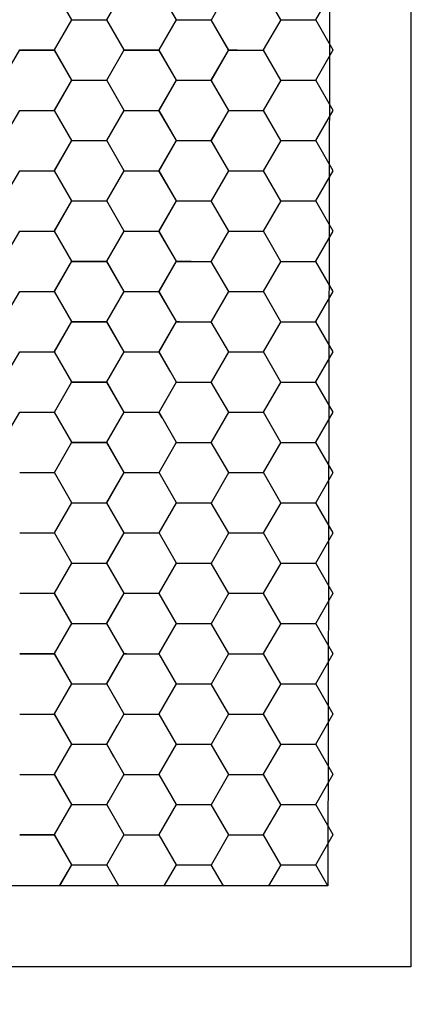
# Model space of a CAD drawing. Units: inches. Extents: x 14 to 81178, y 6 to 56572.
# Drawn here: x 70809 to 70961, y 34769 to 35138 of the extents above; entities that cross this region are included whole.
import ezdxf

# ---------------------------------------------------------------- set-up
doc = ezdxf.new("R2010")
doc.units = ezdxf.units.IN
doc.header["$MEASUREMENT"] = 0
doc.layers.add('会议系统', color=7, linetype='Continuous')
doc.layers.add('安防说明文字', color=52, linetype='Continuous')
doc.styles.add('3.5字', font='bzxw.shx', dxfattribs={"width": 0.7, "height": 350, "bigfont": 'bzhz.shx'})

# ---------------------------------------------------------------- blocks, each defined once
blk = doc.blocks.new('IP网络有源音箱（室内）')
for p, q in [((652.39, 844.46), (636.86, 871.37)), ((652.46, 844.36), (636.92, 871.27)), ((683.52, 844.57), (699.06, 871.48)), ((683.59, 844.47), (699.13, 871.38)), ((745.61, 844.46), (730.08, 871.37)), ((745.68, 844.36), (730.15, 871.27)), ((776.81, 844.47), (792.35, 871.38)), ((838.9, 844.36), (823.37, 871.27)), ((870.03, 844.47), (885.57, 871.38)), ((636.91, 817.66), (652.45, 844.57)), ((636.98, 817.56), (652.52, 844.47)), ((652.52, 844.47), (683.59, 844.47)), ((652.58, 844.37), (683.66, 844.37)), ((699, 817.55), (683.47, 844.46)), ((699.07, 817.45), (683.53, 844.36)), ((730.13, 817.66), (745.67, 844.57)), ((730.2, 817.56), (745.74, 844.47)), ((745.74, 844.47), (776.81, 844.47)), ((745.81, 844.37), (776.88, 844.37)), ((792.23, 817.55), (776.69, 844.46)), ((792.29, 817.45), (776.76, 844.36)), ((823.42, 817.56), (838.96, 844.47)), ((839.03, 844.37), (870.1, 844.37)), ((885.52, 817.45), (869.98, 844.36)), ((590.37, 790.65), (605.9, 817.56)), ((605.9, 817.56), (636.98, 817.56)), ((605.97, 817.46), (637.05, 817.46)), ((652.39, 790.64), (636.86, 817.55)), ((652.46, 790.54), (636.92, 817.45)), ((683.52, 790.75), (699.06, 817.66)), ((683.59, 790.65), (699.13, 817.56)), ((699.13, 817.56), (730.2, 817.56)), ((699.19, 817.46), (730.27, 817.46)), ((745.61, 790.64), (730.08, 817.55)), ((745.68, 790.54), (730.15, 817.45)), ((776.74, 790.75), (792.28, 817.66)), ((776.81, 790.65), (792.35, 817.56)), ((792.35, 817.56), (799.83, 817.56)), ((792.42, 817.46), (823.49, 817.46)), ((838.9, 790.54), (823.37, 817.45)), ((870.03, 790.65), (885.57, 817.56)), ((636.91, 763.84), (652.45, 790.75)), ((636.98, 763.74), (652.52, 790.65)), ((652.52, 790.65), (683.59, 790.65)), ((652.58, 790.55), (683.66, 790.55)), ((699, 763.73), (683.47, 790.64)), ((699.07, 763.63), (683.53, 790.54)), ((730.13, 763.84), (745.67, 790.75)), ((730.2, 763.74), (745.74, 790.65)), ((745.74, 790.65), (776.81, 790.65)), ((745.81, 790.55), (776.88, 790.55)), ((788.75, 769.75), (776.69, 790.64)), ((792.29, 763.63), (776.76, 790.54)), ((823.42, 763.74), (838.96, 790.65)), ((839.03, 790.55), (870.1, 790.55)), ((885.52, 763.63), (869.98, 790.54)), ((590.37, 736.83), (605.9, 763.74)), ((605.9, 763.74), (636.98, 763.74)), ((605.97, 763.64), (637.05, 763.64)), ((652.39, 736.82), (636.86, 763.73)), ((652.46, 736.72), (636.92, 763.63)), ((683.52, 736.93), (699.06, 763.84)), ((683.59, 736.83), (699.13, 763.74)), ((699.13, 763.74), (730.2, 763.74)), ((699.19, 763.64), (730.27, 763.64)), ((745.61, 736.82), (730.08, 763.73)), ((745.68, 736.72), (730.15, 763.63)), ((776.81, 736.83), (792.35, 763.74)), ((792.42, 763.64), (823.49, 763.64)), ((838.9, 736.72), (823.37, 763.63)), ((870.03, 736.83), (885.57, 763.74)), ((776.74, 736.93), (784.32, 750.06)), ((636.91, 710.02), (652.45, 736.93)), ((636.98, 709.92), (652.52, 736.83)), ((652.52, 736.83), (683.59, 736.83)), ((652.58, 736.73), (683.66, 736.73)), ((699, 709.91), (683.47, 736.82)), ((699.07, 709.81), (683.53, 736.72)), ((730.13, 710.02), (745.67, 736.93)), ((730.2, 709.92), (745.74, 736.83)), ((745.74, 736.83), (776.81, 736.83)), ((745.81, 736.73), (776.88, 736.73)), ((780.09, 730.92), (776.69, 736.82)), ((792.29, 709.81), (776.76, 736.72)), ((823.42, 709.92), (838.96, 736.83)), ((839.03, 736.73), (870.1, 736.73)), ((885.52, 709.81), (869.98, 736.72)), ((590.37, 683.01), (605.9, 709.92)), ((605.9, 709.92), (636.98, 709.92)), ((605.97, 709.81), (637.05, 709.81)), ((652.39, 683), (636.86, 709.91)), ((652.46, 682.9), (636.92, 709.81)), ((683.52, 683.11), (699.06, 710.02)), ((683.59, 683.01), (699.13, 709.92)), ((699.13, 709.92), (730.2, 709.92)), ((699.19, 709.81), (730.27, 709.81)), ((745.61, 683), (730.08, 709.91)), ((745.68, 682.9), (730.15, 709.81)), ((776.81, 683.01), (792.35, 709.92)), ((792.42, 709.81), (823.49, 709.81)), ((838.9, 682.9), (823.37, 709.81)), ((870.03, 683.01), (885.57, 709.92)), ((636.91, 656.2), (652.45, 683.11)), ((636.98, 656.1), (652.52, 683.01)), ((652.52, 683.01), (683.59, 683.01)), ((652.58, 682.9), (683.66, 682.9)), ((699, 656.09), (683.47, 683)), ((699.07, 655.99), (683.53, 682.9)), ((730.13, 656.2), (745.67, 683.11)), ((730.2, 656.1), (745.74, 683.01)), ((745.74, 683.01), (769.82, 683.01)), ((745.81, 682.9), (776.88, 682.9)), ((792.29, 655.99), (776.76, 682.9)), ((823.42, 656.1), (838.96, 683.01)), ((839.03, 682.9), (870.1, 682.9)), ((885.52, 655.99), (869.98, 682.9)), ((590.37, 629.18), (605.9, 656.1)), ((605.9, 656.1), (636.98, 656.1)), ((605.97, 655.99), (637.05, 655.99)), ((652.39, 629.18), (636.86, 656.09)), ((652.46, 629.07), (636.92, 655.99)), ((683.52, 629.29), (699.06, 656.2)), ((683.59, 629.18), (699.13, 656.1)), ((699.13, 656.1), (730.2, 656.1)), ((699.19, 655.99), (730.27, 655.99)), ((745.61, 629.18), (730.08, 656.09)), ((745.68, 629.07), (730.15, 655.99)), ((776.81, 629.18), (792.35, 656.1)), ((792.42, 655.99), (823.49, 655.99)), ((838.9, 629.07), (823.37, 655.99)), ((870.03, 629.18), (885.57, 656.1)), ((636.91, 602.38), (652.45, 629.29)), ((636.98, 602.27), (652.52, 629.18)), ((652.52, 629.18), (683.59, 629.18)), ((652.58, 629.08), (683.66, 629.08)), ((699, 602.27), (683.47, 629.18)), ((699.07, 602.16), (683.53, 629.07)), ((730.13, 602.38), (745.67, 629.29)), ((730.2, 602.27), (745.74, 629.18)), ((745.74, 629.18), (758.83, 629.18)), ((745.81, 629.08), (776.88, 629.08)), ((792.29, 602.16), (776.76, 629.07)), ((823.42, 602.27), (838.96, 629.18)), ((839.03, 629.08), (870.1, 629.08)), ((885.52, 602.16), (869.98, 629.07)), ((590.37, 575.36), (605.9, 602.27)), ((605.9, 602.27), (636.98, 602.27)), ((605.97, 602.17), (637.05, 602.17)), ((652.39, 575.35), (636.86, 602.27)), ((652.46, 575.25), (636.92, 602.16)), ((683.52, 575.47), (699.06, 602.38)), ((683.59, 575.36), (699.13, 602.27)), ((699.13, 602.27), (730.2, 602.27)), ((699.19, 602.17), (730.27, 602.17)), ((745.61, 575.35), (730.08, 602.27)), ((745.68, 575.25), (730.15, 602.16)), ((776.81, 575.36), (792.35, 602.27)), ((792.42, 602.17), (823.49, 602.17)), ((838.9, 575.25), (823.37, 602.16)), ((870.03, 575.36), (885.57, 602.27)), ((636.91, 548.55), (652.45, 575.47)), ((636.98, 548.45), (652.52, 575.36)), ((652.52, 575.36), (683.59, 575.36)), ((652.58, 575.26), (683.66, 575.26)), ((699, 548.44), (683.47, 575.35)), ((699.07, 548.34), (683.53, 575.25)), ((730.13, 548.55), (745.67, 575.47)), ((730.2, 548.45), (745.74, 575.36)), ((745.74, 575.36), (748.42, 575.36)), ((745.81, 575.26), (776.88, 575.26)), ((792.29, 548.34), (776.76, 575.25)), ((823.42, 548.45), (838.96, 575.36)), ((839.03, 575.26), (870.1, 575.26)), ((885.52, 548.34), (869.98, 575.25)), ((590.37, 521.54), (605.9, 548.45)), ((605.9, 548.45), (636.98, 548.45)), ((605.97, 548.35), (637.05, 548.35)), ((652.39, 521.53), (636.86, 548.44)), ((652.46, 521.43), (636.92, 548.34)), ((683.52, 521.64), (699.06, 548.55)), ((683.59, 521.54), (699.13, 548.45)), ((699.13, 548.45), (730.2, 548.45)), ((699.19, 548.35), (730.27, 548.35)), ((740.23, 530.85), (730.08, 548.44)), ((745.68, 521.43), (730.15, 548.34)), ((776.81, 521.54), (792.35, 548.45)), ((792.42, 548.35), (823.49, 548.35)), ((838.9, 521.43), (823.37, 548.34)), ((870.03, 521.54), (885.57, 548.45)), ((636.91, 494.73), (652.45, 521.64)), ((636.98, 494.63), (652.52, 521.54)), ((652.52, 521.54), (683.59, 521.54)), ((652.58, 521.44), (683.66, 521.44)), ((699, 494.62), (683.47, 521.53)), ((699.07, 494.52), (683.53, 521.43)), ((730.2, 494.63), (745.74, 521.54)), ((745.81, 521.44), (776.88, 521.44)), ((792.29, 494.52), (776.76, 521.43)), ((823.42, 494.63), (838.96, 521.54)), ((839.03, 521.44), (870.1, 521.44)), ((885.52, 494.52), (869.98, 521.43)), ((730.13, 494.73), (735.48, 504)), ((590.37, 467.72), (605.9, 494.63)), ((605.9, 494.63), (636.98, 494.63)), ((605.97, 494.53), (637.05, 494.53)), ((652.39, 467.71), (636.86, 494.62)), ((652.46, 467.61), (636.92, 494.52)), ((683.52, 467.82), (699.06, 494.73)), ((683.59, 467.72), (699.13, 494.63)), ((699.13, 494.63), (730.2, 494.63)), ((699.19, 494.53), (730.27, 494.53)), ((732.99, 489.58), (730.08, 494.62)), ((745.68, 467.61), (730.15, 494.52)), ((776.81, 467.72), (792.35, 494.63)), ((792.42, 494.53), (823.49, 494.53)), ((838.9, 467.61), (823.37, 494.52)), ((870.03, 467.72), (885.57, 494.63)), ((636.91, 440.91), (652.45, 467.82)), ((636.98, 440.81), (652.52, 467.72)), ((652.52, 467.72), (683.59, 467.72)), ((652.58, 467.62), (683.66, 467.62)), ((699, 440.8), (683.47, 467.71)), ((699.07, 440.7), (683.53, 467.61)), ((730.2, 440.81), (745.74, 467.72)), ((745.81, 467.62), (776.88, 467.62)), ((792.29, 440.7), (776.76, 467.61)), ((823.42, 440.81), (838.96, 467.72)), ((839.03, 467.62), (870.1, 467.62)), ((885.52, 440.7), (869.98, 467.61)), ((605.9, 440.81), (636.98, 440.81)), ((605.97, 440.71), (637.05, 440.71)), ((652.39, 413.89), (636.86, 440.8)), ((652.46, 413.79), (636.92, 440.7)), ((683.52, 414), (699.06, 440.91)), ((683.59, 413.9), (699.13, 440.81)), ((699.13, 440.81), (724.86, 440.81)), ((699.19, 440.71), (730.27, 440.71)), ((745.68, 413.79), (730.15, 440.7)), ((776.81, 413.9), (792.35, 440.81)), ((792.42, 440.71), (823.49, 440.71)), ((838.9, 413.79), (823.37, 440.7)), ((870.03, 413.9), (885.57, 440.81)), ((636.91, 387.09), (652.45, 414)), ((636.98, 386.99), (652.52, 413.9)), ((652.52, 413.9), (683.59, 413.9)), ((652.58, 413.8), (683.66, 413.8)), ((699, 386.98), (683.47, 413.89)), ((699.07, 386.88), (683.53, 413.79)), ((730.2, 386.99), (745.74, 413.9)), ((745.81, 413.8), (776.88, 413.8)), ((792.29, 386.88), (776.76, 413.79)), ((823.42, 386.99), (838.96, 413.9)), ((839.03, 413.8), (870.1, 413.8)), ((885.52, 386.88), (869.98, 413.79)), ((605.9, 386.99), (636.98, 386.99)), ((605.97, 386.88), (637.05, 386.88)), ((652.39, 360.07), (636.86, 386.98)), ((652.46, 359.97), (636.92, 386.88)), ((683.52, 360.18), (699.06, 387.09)), ((683.59, 360.08), (699.13, 386.99)), ((699.13, 386.99), (716.42, 386.99)), ((699.19, 386.88), (730.27, 386.88)), ((745.68, 359.97), (730.15, 386.88)), ((776.81, 360.08), (792.35, 386.99)), ((792.42, 386.88), (823.49, 386.88)), ((838.9, 359.97), (823.37, 386.88)), ((870.03, 360.08), (885.57, 386.99)), ((636.91, 333.27), (652.45, 360.18)), ((636.98, 333.16), (652.52, 360.08)), ((652.52, 360.08), (683.59, 360.08)), ((652.58, 359.97), (683.66, 359.97)), ((699, 333.16), (683.47, 360.07)), ((730.2, 333.16), (745.74, 360.08)), ((745.81, 359.97), (776.88, 359.97)), ((823.42, 333.16), (838.96, 360.08)), ((839.03, 359.97), (870.1, 359.97)), ((699.07, 333.05), (683.53, 359.97)), ((792.29, 333.05), (776.76, 359.97)), ((885.52, 333.05), (869.98, 359.97)), ((605.9, 333.16), (636.98, 333.16)), ((605.97, 333.06), (637.05, 333.06)), ((652.39, 306.25), (636.86, 333.16)), ((652.46, 306.14), (636.92, 333.05)), ((683.52, 306.36), (699.06, 333.27)), ((683.59, 306.25), (699.13, 333.16)), ((699.13, 333.16), (708.54, 333.16)), ((699.19, 333.06), (730.27, 333.06)), ((745.68, 306.14), (730.15, 333.05)), ((776.81, 306.25), (792.35, 333.16)), ((792.42, 333.06), (823.49, 333.06)), ((838.9, 306.14), (823.37, 333.05)), ((870.03, 306.25), (885.57, 333.16)), ((636.91, 279.45), (652.45, 306.36)), ((636.98, 279.34), (652.52, 306.25)), ((652.52, 306.25), (683.59, 306.25)), ((652.58, 306.15), (683.66, 306.15)), ((699, 279.34), (683.47, 306.25)), ((699.07, 279.23), (683.53, 306.14)), ((730.2, 279.34), (745.74, 306.25)), ((745.81, 306.15), (776.88, 306.15)), ((792.29, 279.23), (776.76, 306.14)), ((823.42, 279.34), (838.96, 306.25)), ((839.03, 306.15), (870.1, 306.15)), ((885.52, 279.23), (869.98, 306.14)), ((605.9, 279.34), (636.98, 279.34)), ((605.9, 279.12), (636.98, 279.12)), ((605.97, 279.24), (637.05, 279.24)), ((605.97, 279.02), (637.05, 279.02)), ((652.39, 252.42), (636.86, 279.34)), ((652.46, 252.32), (636.92, 279.23)), ((683.52, 252.53), (699.06, 279.45)), ((683.59, 252.43), (699.13, 279.34)), ((699.13, 279.34), (701.22, 279.34)), ((699.19, 279.24), (730.27, 279.24)), ((745.68, 252.32), (730.15, 279.23)), ((776.81, 252.43), (792.35, 279.34)), ((792.42, 279.24), (823.49, 279.24)), ((838.9, 252.32), (823.37, 279.23)), ((870.03, 252.43), (885.57, 279.34)), ((636.91, 225.62), (652.45, 252.53)), ((636.98, 225.52), (652.52, 252.43)), ((652.52, 252.43), (683.59, 252.43)), ((652.58, 252.33), (683.66, 252.33)), ((695.24, 232.03), (683.47, 252.42)), ((699.07, 225.41), (683.53, 252.32)), ((730.2, 225.52), (745.74, 252.43)), ((745.81, 252.33), (776.88, 252.33)), ((792.29, 225.41), (776.76, 252.32)), ((823.42, 225.52), (838.96, 252.43)), ((839.03, 252.33), (870.1, 252.33)), ((885.52, 225.41), (869.98, 252.32)), ((605.9, 225.3), (636.98, 225.3)), ((605.97, 225.2), (637.05, 225.2)), ((652.39, 198.6), (636.86, 225.51)), ((652.46, 198.5), (636.92, 225.41)), ((683.59, 198.61), (699.13, 225.52)), ((699.19, 225.42), (730.27, 225.42)), ((745.68, 198.5), (730.15, 225.41)), ((776.81, 198.61), (792.35, 225.52)), ((792.42, 225.42), (823.49, 225.42)), ((838.9, 198.5), (823.37, 225.41)), ((870.03, 198.61), (885.57, 225.52)), ((683.52, 198.71), (693.26, 215.59)), ((636.91, 171.8), (652.45, 198.71)), ((636.98, 171.7), (652.52, 198.61)), ((652.52, 198.61), (683.59, 198.61)), ((652.58, 198.51), (683.66, 198.51)), ((689.98, 187.32), (683.47, 198.6)), ((699.07, 171.59), (683.53, 198.5)), ((730.2, 171.7), (745.74, 198.61)), ((745.81, 198.51), (776.88, 198.51)), ((792.29, 171.59), (776.76, 198.5)), ((823.42, 171.7), (838.96, 198.61)), ((839.03, 198.51), (870.1, 198.51)), ((885.52, 171.59), (869.98, 198.5)), ((605.9, 171.48), (636.98, 171.48)), ((605.97, 171.38), (637.05, 171.38)), ((652.39, 144.78), (636.86, 171.69)), ((652.46, 144.68), (636.92, 171.59)), ((683.59, 144.79), (699.13, 171.7)), ((699.19, 171.6), (730.27, 171.6)), ((745.68, 144.68), (730.15, 171.59)), ((776.81, 144.79), (792.35, 171.7)), ((792.42, 171.6), (823.49, 171.6)), ((838.9, 144.68), (823.37, 171.59)), ((870.03, 144.79), (885.57, 171.7)), ((636.91, 117.98), (652.45, 144.89)), ((636.98, 117.88), (652.52, 144.79)), ((652.52, 144.79), (683.59, 144.79)), ((652.58, 144.69), (683.66, 144.69)), ((685.05, 142.04), (683.47, 144.78)), ((683.52, 144.89), (685.75, 148.76)), ((699.07, 117.77), (683.53, 144.68)), ((730.2, 117.88), (745.74, 144.79)), ((745.81, 144.69), (776.88, 144.69)), ((792.29, 117.77), (776.76, 144.68)), ((823.42, 117.88), (838.96, 144.79)), ((839.03, 144.69), (870.1, 144.69)), ((885.52, 117.77), (869.98, 144.68)), ((605.9, 117.88), (636.98, 117.88)), ((605.97, 117.78), (637.05, 117.78)), ((652.39, 90.96), (636.86, 117.87)), ((652.46, 90.86), (636.92, 117.77)), ((683.59, 90.97), (699.13, 117.88)), ((699.19, 117.78), (730.27, 117.78)), ((745.68, 90.86), (730.15, 117.77)), ((776.81, 90.97), (792.35, 117.88)), ((792.42, 117.78), (823.49, 117.78)), ((838.9, 90.86), (823.37, 117.77)), ((870.03, 90.97), (885.57, 117.88)), ((641.49, 72.09), (652.45, 91.07)), ((641.62, 72.09), (652.52, 90.97)), ((652.52, 90.97), (679.94, 90.97)), ((652.58, 90.86), (683.66, 90.86)), ((694.37, 72.09), (683.53, 90.86)), ((734.84, 72.09), (745.74, 90.97)), ((745.81, 90.86), (776.88, 90.86)), ((787.59, 72.09), (776.76, 90.86)), ((828.06, 72.09), (838.96, 90.97)), ((839.03, 90.86), (870.1, 90.86)), ((880.81, 72.09), (869.98, 90.86))]:
    blk.add_line(p, q)
for points in [[(0, 1958.87), (954.56, 1958.87), (954.56, 0), (0, 0)], [(57.72, 1891.66), (884.22, 1891.66), (880.81, 72.09), (57.72, 72.09)]]:
    blk.add_lwpolyline(points, close=True)

msp = doc.modelspace()

# ---------------------------------------------------------------- block references
at = {"layer": '会议系统', "color": 7, "ltscale": 0.05, "xscale": 0.42, "yscale": 0.42, "zscale": 0.42}
msp.add_blockref('IP网络有源音箱（室内）', (70554.55, 34783.38), dxfattribs=at)

# ---------------------------------------------------------------- texts
at = {"layer": '安防说明文字', "style": '3.5字', "width": 0.8}
msp.add_text('有源音箱', height=504, dxfattribs=at).set_placement((70472.15, 34258.75))

doc.saveas('drawing.dxf')
